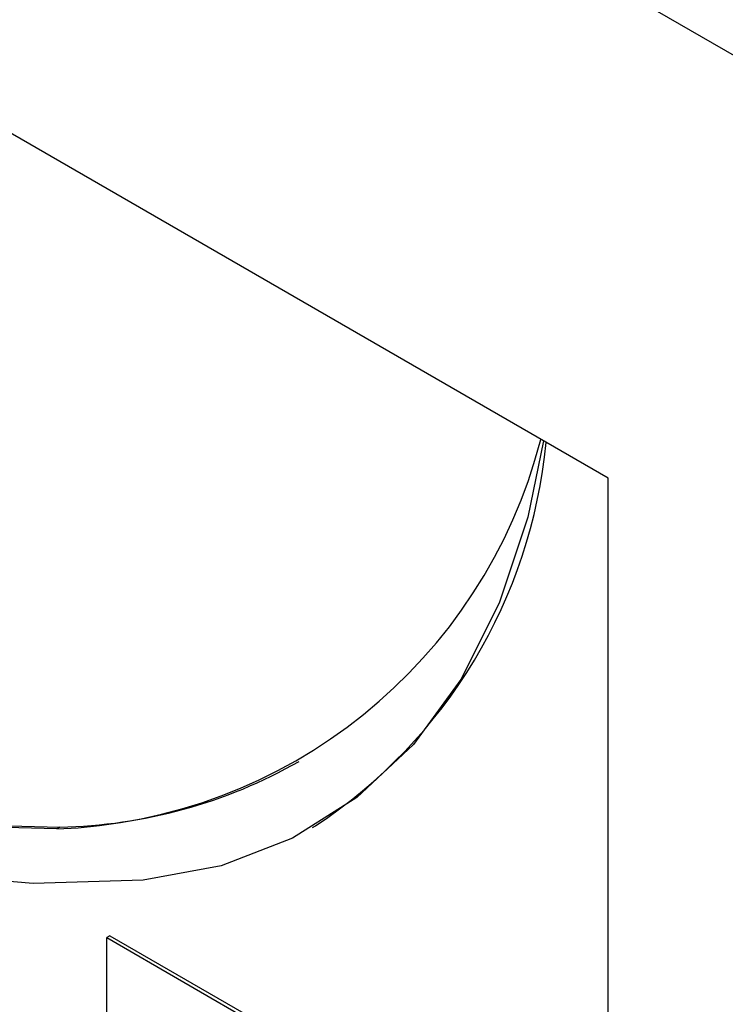
# Model space of a CAD drawing. Units: inches. Extents: x 0.3 to 98.1, y 0.2 to 91.4.
# Drawn here: x 26 to 26.7, y 83 to 84.1 of the extents above; entities that cross this region are included whole.
import ezdxf

# ---------------------------------------------------------------- set-up
doc = ezdxf.new("R2010")
doc.units = ezdxf.units.IN
doc.header["$MEASUREMENT"] = 0

msp = doc.modelspace()

# ---------------------------------------------------------------- linework, layer by layer
at = {"color": 7, "linetype": 'Continuous', "lineweight": 25}
for p, q in [((27.0942, 83.8445), (19.0173, 88.5072)), ((26.6187, 83.5699), (22.376, 86.0191)), ((26.6187, 82.1409), (26.6187, 83.5699)), ((26.0108, 83.1833), (26.0073, 83.1813)), ((26.2908, 83.1828), (26.2943, 83.1848)), ((26.0663, 83.0629), (26.0627, 83.0608)), ((26.0663, 83.0629), (26.6187, 82.744)), ((26.0627, 83.0608), (26.6169, 82.7409)), ((26.0627, 82.5088), (26.0627, 83.0608))]:
    msp.add_line(p, q, dxfattribs=at)
at = {"color": 7, "linetype": 'Continuous', "lineweight": 25, "flags": 128}
for points in [[(26.0073, 83.1813), (25.8948, 83.1843), (25.7782, 83.2002), (25.6585, 83.2291), (25.5363, 83.2707), (25.4125, 83.3246), (25.2879, 83.3907), (25.1633, 83.4683), (25.0395, 83.5572), (24.9174, 83.6565), (24.7976, 83.7658), (24.681, 83.8842), (24.5684, 84.0111)], [(24.5719, 84.0132), (24.6846, 83.8863), (24.8011, 83.7678), (24.9209, 83.6586), (25.0431, 83.5592), (25.1669, 83.4704), (25.2915, 83.3927), (25.4161, 83.3267), (25.5399, 83.2727), (25.662, 83.2311), (25.7818, 83.2023), (25.8983, 83.1863), (26.0108, 83.1833)], [(26.1032, 83.1244), (25.9813, 83.1206), (25.8546, 83.1313), (25.724, 83.1565), (25.5902, 83.1961), (25.4542, 83.2497), (25.3168, 83.317), (25.1791, 83.3975), (25.042, 83.4907), (24.9062, 83.5961), (24.7729, 83.7127), (24.6428, 83.84), (24.5168, 83.977)], [(26.5469, 83.6113), (26.5296, 83.5267), (26.498, 83.4313), (26.4555, 83.347), (26.4027, 83.275), (26.3402, 83.216), (26.2688, 83.1709), (26.1895, 83.1402), (26.1032, 83.1244)]]:
    msp.add_lwpolyline(points, dxfattribs=at)
at = {"color": 7, "linetype": 'Continuous', "lineweight": 25}
for centre, radius, start, end in [((25.9863, 83.7568), 0.5759, 272.0927, 345.5439), ((25.9783, 83.6642), 0.5742, 303.3951, 354.5463), ((26.0013, 83.7381), 0.5548, 270.9902, 299.678)]:
    msp.add_arc(centre, radius, start, end, dxfattribs=at)

doc.saveas('drawing.dxf')
